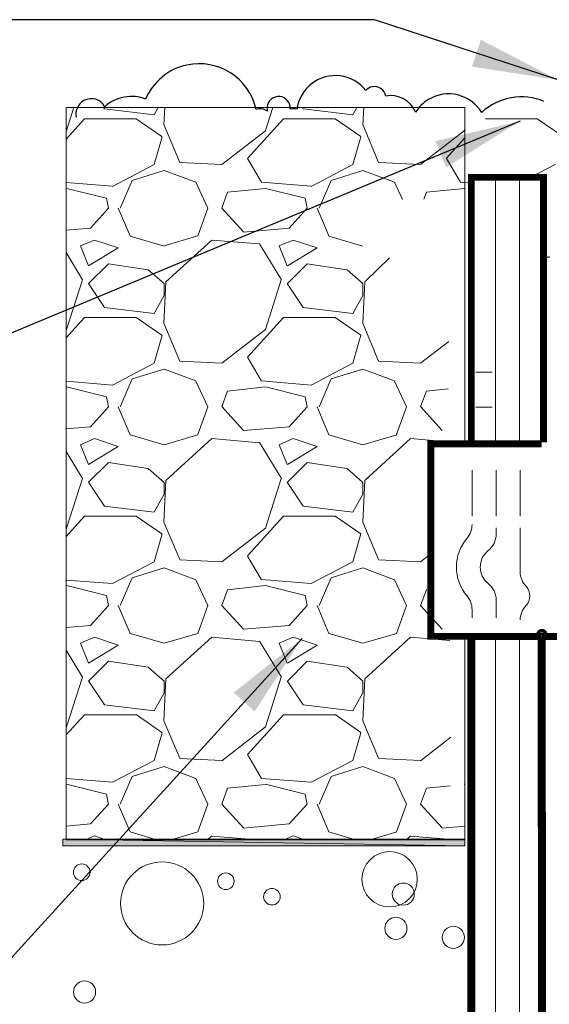
# Model space of a CAD drawing. Extents: x 0 to 229, y -8 to 280.
# Drawn here: x 149 to 163, y 144 to 172 of the extents above; entities that cross this region are included whole.
import ezdxf

# ---------------------------------------------------------------- set-up
doc = ezdxf.new("R2010")
doc.units = 0
doc.header["$LTSCALE"] = 10
doc.header["$MEASUREMENT"] = 0
for name, color, linetype, lineweight in [('CADdetails-1-ANNO', 41, 'CONTINUOUS', 5), ('CADdetails-2-HATCH', 8, 'CONTINUOUS', 5), ('CADdetails-3-FINE', 11, 'CONTINUOUS', 5), ('CADdetails-4-LIGHT', 3, 'CONTINUOUS', 13)]:
    doc.layers.add(name, color=color, linetype=linetype, lineweight=lineweight)
doc.styles.add('CADdetails-DIMENSIONS', font='ARIALN.TTF', dxfattribs={"height": 2.38})
doc.dimstyles.new('CADdetails-LEADER', dxfattribs={"dimtxt": 2.38, "dimasz": 2.38, "dimexe": 0.5, "dimexo": 1.5, "dimgap": 1, "dimtad": 0, "dimzin": 0, "dimdsep": 46, "dimtxsty": 'CADdetails-DIMENSIONS', "dimcen": 1, "dimclrd": 256, "dimclre": 256, "dimclrt": 256, "dimadec": 0, "dimazin": 0, "dimtfac": 1, "dimtdec": 4, "dimtofl": 0, "dimtmove": 0, "dimatfit": 3, "dimfxl": 1, "dimtolj": 1, "dimtzin": 0, "dimarcsym": 0})

msp = doc.modelspace()

# ---------------------------------------------------------------- hatches: boundary and pattern name
at = {"layer": 'CADdetails-3-FINE'}
h = msp.add_hatch(color=256, dxfattribs=at)
h.dxf.hatch_style = 2
h.paths.add_polyline_path([(161.151, 148.826), (161.151, 149.015), (150.017, 149.015)])
h = msp.add_hatch(color=256, dxfattribs=at)
h.dxf.hatch_style = 2
h.paths.add_polyline_path([(161.151, 148.826), (150.017, 149.015), (150.017, 148.826)])

# ---------------------------------------------------------------- linework, layer by layer
at = {"layer": 'CADdetails-2-HATCH', "lineweight": 0}
for points in [[(150.121, 168.65), (150.326, 169.289)], [(151.147, 169.289), (151.167, 169.255)], [(151.167, 169.255), (152.545, 169.087)], [(152.545, 169.087), (152.655, 169.289)], [(152.841, 169.289), (152.816, 168.811)], [(155.627, 168.65), (155.832, 169.289)], [(156.651, 169.289), (156.675, 169.255)], [(156.675, 169.255), (158.05, 169.087)], [(158.053, 169.087), (158.161, 169.289)], [(158.349, 169.289), (158.326, 168.811)], [(150.108, 168.415), (150.616, 168.98)], [(150.616, 168.98), (152.047, 168.98)], [(152.047, 168.98), (152.763, 168.489)], [(155.132, 167.878), (156.124, 168.98)], [(156.124, 168.98), (157.556, 168.98)], [(157.556, 168.98), (158.272, 168.489)], [(161.726, 168.975), (163.158, 168.975)], [(163.158, 168.975), (163.874, 168.484)], [(152.816, 168.819), (153.257, 167.77)], [(158.322, 168.819), (158.762, 167.77)], [(161.135, 168.65), (161.151, 168.704)], [(150.108, 168.637), (150.121, 168.644)], [(152.767, 168.482), (152.545, 167.71)], [(154.417, 167.71), (155.627, 168.644)], [(158.272, 168.482), (158.053, 167.71)], [(159.922, 167.71), (161.135, 168.644)], [(160.638, 167.878), (161.151, 168.449)], [(155.522, 167.219), (155.136, 167.878)], [(161.028, 167.219), (160.641, 167.878)], [(152.545, 167.716), (151.388, 167.104)], [(153.26, 167.77), (154.417, 167.71)], [(158.05, 167.716), (156.893, 167.104)], [(158.766, 167.77), (159.922, 167.71)], [(163.652, 167.711), (162.982, 167.357)], [(151.94, 167.273), (152.82, 167.548)], [(152.82, 167.548), (153.7, 167.219)], [(157.445, 167.273), (158.326, 167.548)], [(158.326, 167.548), (159.206, 167.219)], [(151.388, 167.111), (150.108, 167.212)], [(150.121, 167.051), (150.108, 167.051)], [(151.224, 166.775), (150.121, 167.051)], [(151.607, 166.499), (151.936, 167.273)], [(153.7, 167.219), (154.03, 166.499)], [(155.627, 167.051), (154.581, 166.943)], [(156.893, 167.111), (155.515, 167.219)], [(156.729, 166.775), (155.627, 167.051)], [(157.112, 166.499), (157.445, 167.273)], [(159.206, 167.219), (159.428, 166.739)], [(161.135, 167.051), (160.09, 166.943)], [(161.151, 167.205), (161.024, 167.219)], [(161.331, 167.197), (161.118, 167.214)], [(161.151, 167.051), (161.135, 167.051)], [(151.278, 166.499), (151.224, 166.775)], [(154.417, 166.499), (154.581, 166.943)], [(156.783, 166.499), (156.729, 166.775)], [(160.016, 166.752), (160.086, 166.943)], [(151.278, 166.499), (150.78, 165.948)], [(151.553, 166.499), (151.883, 165.733)], [(153.755, 165.733), (154.03, 166.499)], [(155.022, 165.847), (154.417, 166.506)], [(156.783, 166.499), (156.289, 165.948)], [(157.058, 166.499), (157.388, 165.733)], [(150.784, 165.948), (150.108, 165.894)], [(156.289, 165.948), (155.022, 165.841)], [(151.883, 165.726), (152.82, 165.451)], [(152.82, 165.458), (153.755, 165.733)], [(157.388, 165.726), (158.326, 165.451)], [(150.504, 165.458), (150.726, 164.907)], [(150.891, 165.619), (150.508, 165.458)], [(150.726, 164.907), (151.553, 165.398)], [(151.553, 165.398), (150.891, 165.619)], [(154.141, 165.619), (152.874, 164.463)], [(155.462, 165.511), (154.141, 165.619)], [(156.074, 164.516), (155.466, 165.511)], [(156.399, 165.619), (156.013, 165.458)], [(156.013, 165.458), (156.232, 164.907)], [(156.235, 164.907), (157.058, 165.398)], [(157.058, 165.398), (156.399, 165.619)], [(150.565, 164.516), (150.108, 165.269)], [(159.061, 165.128), (158.379, 164.463)], [(151.278, 164.96), (150.726, 164.409)], [(152.38, 164.792), (151.278, 164.96)], [(156.783, 164.96), (156.235, 164.409)], [(157.885, 164.792), (156.786, 164.96)], [(152.824, 164.409), (152.384, 164.792)], [(158.329, 164.409), (157.888, 164.792)], [(150.121, 163.139), (150.561, 164.516)], [(150.726, 164.409), (151.167, 163.75)], [(152.874, 164.463), (152.816, 163.306)], [(152.82, 164.08), (152.82, 164.409)], [(155.627, 163.139), (156.067, 164.516)], [(156.232, 164.409), (156.675, 163.75)], [(158.379, 164.463), (158.326, 163.306)], [(158.326, 164.08), (158.326, 164.409)], [(152.545, 163.582), (152.82, 164.08)], [(158.053, 163.582), (158.329, 164.08)], [(151.167, 163.75), (152.545, 163.582)], [(156.675, 163.75), (158.05, 163.582)], [(150.108, 162.91), (150.616, 163.474)], [(150.616, 163.474), (152.047, 163.474)], [(152.047, 163.474), (152.763, 162.978)], [(152.816, 163.313), (153.257, 162.265)], [(155.132, 162.373), (156.124, 163.474)], [(156.124, 163.474), (157.556, 163.474)], [(157.556, 163.474), (158.272, 162.978)], [(158.322, 163.313), (158.762, 162.265)], [(150.108, 163.131), (150.121, 163.139)], [(152.767, 162.978), (152.545, 162.204)], [(154.417, 162.204), (155.627, 163.139)], [(158.272, 162.978), (158.053, 162.204)], [(159.922, 162.204), (160.704, 162.806)], [(152.545, 162.204), (151.388, 161.599)], [(153.26, 162.258), (154.417, 162.204)], [(155.522, 161.707), (155.136, 162.373)], [(158.05, 162.204), (156.893, 161.599)], [(158.766, 162.258), (159.922, 162.204)], [(151.94, 161.768), (152.82, 162.043)], [(152.82, 162.043), (153.7, 161.713)], [(157.445, 161.768), (158.326, 162.043)], [(158.326, 162.043), (159.206, 161.713)], [(151.388, 161.599), (150.108, 161.707)], [(151.607, 160.994), (151.936, 161.768)], [(153.7, 161.707), (154.03, 160.994)], [(156.893, 161.599), (155.515, 161.713)], [(157.112, 160.994), (157.445, 161.768)], [(159.206, 161.707), (159.539, 160.994)], [(150.121, 161.545), (150.108, 161.545)], [(151.224, 161.27), (150.121, 161.545)], [(154.417, 160.994), (154.581, 161.438)], [(155.627, 161.545), (154.581, 161.431)], [(156.729, 161.27), (155.627, 161.545)], [(159.922, 160.994), (160.086, 161.438)], [(160.685, 161.496), (160.09, 161.431)], [(151.278, 160.994), (151.224, 161.27)], [(156.783, 160.994), (156.729, 161.27)], [(151.278, 160.994), (150.78, 160.443)], [(151.553, 160.994), (151.883, 160.222)], [(153.755, 160.228), (154.03, 160.994)], [(155.022, 160.336), (154.417, 161.001)], [(156.783, 160.994), (156.289, 160.443)], [(157.058, 160.994), (157.388, 160.222)], [(159.26, 160.228), (159.535, 160.994)], [(160.527, 160.336), (159.922, 161.001)], [(150.784, 160.443), (150.108, 160.383)], [(151.883, 160.222), (152.82, 159.945)], [(152.82, 159.945), (153.755, 160.222)], [(156.289, 160.443), (155.022, 160.336)], [(157.388, 160.222), (158.326, 159.945)], [(158.326, 159.945), (159.263, 160.222)], [(150.504, 159.945), (150.726, 159.395)], [(150.891, 160.114), (150.508, 159.945)], [(151.553, 159.892), (150.891, 160.114)], [(154.141, 160.114), (152.874, 158.957)], [(155.462, 160), (154.141, 160.114)], [(156.074, 159.012), (155.466, 160.006)], [(156.399, 160.114), (156.013, 159.945)], [(156.013, 159.945), (156.232, 159.395)], [(157.058, 159.892), (156.399, 160.114)], [(159.646, 160.114), (158.379, 158.957)], [(160.685, 160.024), (159.646, 160.114)], [(150.565, 159.012), (150.108, 159.758)], [(150.726, 159.395), (151.553, 159.892)], [(156.235, 159.395), (157.058, 159.892)], [(151.278, 159.455), (150.726, 158.904)], [(152.38, 159.287), (151.278, 159.455)], [(156.783, 159.455), (156.235, 158.904)], [(157.885, 159.287), (156.786, 159.455)], [(152.824, 158.897), (152.384, 159.287)], [(158.329, 158.897), (157.888, 159.287)], [(150.121, 157.633), (150.561, 159.012)], [(150.726, 158.904), (151.167, 158.245)], [(152.874, 158.957), (152.816, 157.802)], [(152.82, 158.574), (152.82, 158.904)], [(155.627, 157.633), (156.067, 159.012)], [(156.232, 158.904), (156.675, 158.245)], [(158.379, 158.957), (158.326, 157.802)], [(158.326, 158.574), (158.326, 158.904)], [(152.545, 158.077), (152.82, 158.574)], [(158.053, 158.077), (158.329, 158.574)], [(151.167, 158.239), (152.545, 158.077)], [(156.675, 158.239), (158.05, 158.077)], [(150.108, 157.405), (150.616, 157.969)], [(150.616, 157.963), (152.047, 157.963)], [(152.047, 157.969), (152.763, 157.472)], [(152.816, 157.802), (153.257, 156.759)], [(155.132, 156.867), (156.124, 157.969)], [(156.124, 157.963), (157.556, 157.963)], [(157.556, 157.969), (158.272, 157.472)], [(158.322, 157.802), (158.762, 156.759)], [(150.108, 157.62), (150.121, 157.633)], [(154.417, 156.699), (155.627, 157.633)], [(152.767, 157.472), (152.545, 156.699)], [(158.272, 157.472), (158.053, 156.699)], [(152.545, 156.699), (151.388, 156.094)], [(153.26, 156.753), (154.417, 156.699)], [(155.522, 156.202), (155.136, 156.86)], [(158.05, 156.699), (156.893, 156.094)], [(158.766, 156.753), (159.922, 156.699)], [(159.922, 156.699), (160.206, 156.918)], [(151.94, 156.255), (152.82, 156.531)], [(152.82, 156.531), (153.7, 156.202)], [(157.445, 156.255), (158.326, 156.531)], [(158.326, 156.531), (159.206, 156.202)], [(151.388, 156.094), (150.108, 156.195)], [(151.607, 155.489), (151.936, 156.255)], [(153.7, 156.202), (154.03, 155.489)], [(156.893, 156.094), (155.519, 156.209)], [(157.112, 155.489), (157.445, 156.255)], [(159.206, 156.202), (159.539, 155.489)], [(150.121, 156.04), (150.108, 156.034)], [(151.224, 155.765), (150.121, 156.04)], [(154.417, 155.489), (154.581, 155.927)], [(155.627, 156.04), (154.581, 155.927)], [(156.729, 155.765), (155.627, 156.04)], [(159.922, 155.489), (160.086, 155.927)], [(160.206, 155.939), (160.09, 155.927)], [(151.278, 155.489), (151.224, 155.765)], [(156.783, 155.489), (156.729, 155.765)], [(151.278, 155.489), (150.78, 154.938)], [(151.553, 155.489), (151.883, 154.716)], [(153.755, 154.716), (154.03, 155.489)], [(155.022, 154.831), (154.417, 155.489)], [(156.783, 155.489), (156.289, 154.938)], [(157.058, 155.489), (157.388, 154.716)], [(159.26, 154.716), (159.535, 155.489)], [(160.527, 154.831), (159.922, 155.489)], [(150.784, 154.938), (150.108, 154.877)], [(156.289, 154.938), (155.022, 154.831)], [(150.891, 154.608), (150.508, 154.441)], [(151.553, 154.386), (150.891, 154.608)], [(151.883, 154.716), (152.82, 154.441)], [(152.82, 154.441), (153.755, 154.716)], [(154.141, 154.608), (152.874, 153.452)], [(155.462, 154.494), (154.141, 154.608)], [(156.074, 153.506), (155.466, 154.501)], [(156.399, 154.608), (156.013, 154.441)], [(157.058, 154.386), (156.399, 154.608)], [(157.388, 154.716), (158.326, 154.441)], [(158.326, 154.441), (159.263, 154.716)], [(159.646, 154.608), (158.379, 153.452)], [(160.732, 154.514), (159.646, 154.608)], [(150.565, 153.506), (150.108, 154.252)], [(150.504, 154.441), (150.726, 153.89)], [(150.726, 153.89), (151.553, 154.386)], [(156.013, 154.441), (156.232, 153.89)], [(156.235, 153.89), (157.058, 154.386)], [(151.278, 153.943), (150.726, 153.392)], [(152.38, 153.782), (151.278, 153.943)], [(156.783, 153.943), (156.235, 153.392)], [(157.885, 153.782), (156.786, 153.943)], [(152.824, 153.392), (152.384, 153.775)], [(158.329, 153.392), (157.888, 153.775)], [(150.121, 152.128), (150.561, 153.506)], [(150.726, 153.398), (151.167, 152.733)], [(152.874, 153.452), (152.816, 152.296)], [(152.82, 153.063), (152.82, 153.398)], [(155.627, 152.128), (156.067, 153.506)], [(156.232, 153.398), (156.675, 152.733)], [(158.379, 153.452), (158.326, 152.296)], [(158.326, 153.063), (158.326, 153.398)], [(152.545, 152.572), (152.82, 153.063)], [(158.053, 152.572), (158.329, 153.063)], [(151.167, 152.733), (152.545, 152.572)], [(156.675, 152.733), (158.05, 152.572)], [(150.108, 151.9), (150.616, 152.457)], [(150.616, 152.457), (152.047, 152.457)], [(152.047, 152.464), (152.763, 151.967)], [(152.816, 152.296), (153.257, 151.254)], [(155.132, 151.361), (156.124, 152.457)], [(156.124, 152.457), (157.556, 152.457)], [(157.556, 152.464), (158.272, 151.967)], [(158.322, 152.296), (158.762, 151.254)], [(150.108, 152.114), (150.121, 152.128)], [(154.417, 151.187), (155.627, 152.128)], [(152.767, 151.961), (152.545, 151.194)], [(158.272, 151.961), (158.053, 151.194)], [(159.922, 151.187), (160.76, 151.837)], [(153.26, 151.248), (154.417, 151.194)], [(155.519, 150.696), (155.136, 151.356)], [(158.766, 151.248), (159.922, 151.194)], [(152.545, 151.194), (151.388, 150.589)], [(151.94, 150.751), (152.82, 151.026)], [(152.82, 151.026), (153.7, 150.696)], [(158.05, 151.194), (156.893, 150.589)], [(157.445, 150.751), (158.326, 151.026)], [(158.326, 151.026), (159.206, 150.696)], [(151.388, 150.589), (150.108, 150.69)], [(151.607, 149.984), (151.936, 150.751)], [(153.7, 150.696), (154.03, 149.984)], [(156.893, 150.589), (155.519, 150.696)], [(157.112, 149.984), (157.445, 150.751)], [(159.206, 150.696), (159.539, 149.984)], [(150.121, 150.529), (150.108, 150.529)], [(151.224, 150.26), (150.121, 150.535)], [(154.417, 149.984), (154.581, 150.421)], [(155.627, 150.529), (154.581, 150.421)], [(156.729, 150.26), (155.627, 150.535)], [(159.922, 149.984), (160.086, 150.421)], [(160.741, 150.488), (160.09, 150.421)], [(161.151, 150.529), (161.135, 150.535)], [(151.278, 149.977), (151.224, 150.253)], [(156.783, 149.977), (156.729, 150.253)], [(151.278, 149.984), (150.78, 149.433)], [(151.553, 149.984), (151.883, 149.211)], [(153.755, 149.211), (154.03, 149.984)], [(155.022, 149.325), (154.417, 149.984)], [(156.783, 149.984), (156.289, 149.433)], [(157.058, 149.984), (157.388, 149.211)], [(159.26, 149.211), (159.535, 149.984)], [(160.527, 149.325), (159.922, 149.984)], [(150.784, 149.433), (150.108, 149.372)], [(156.289, 149.433), (155.022, 149.319)], [(161.151, 149.372), (160.53, 149.319)], [(150.891, 149.103), (150.646, 148.996)], [(151.21, 148.996), (150.891, 149.103)], [(151.883, 149.211), (152.615, 148.996)], [(153.022, 148.996), (153.755, 149.211)], [(154.141, 149.103), (154.023, 148.996)], [(155.405, 148.996), (154.141, 149.097)], [(156.399, 149.103), (156.151, 148.996)], [(156.719, 148.996), (156.399, 149.103)], [(157.388, 149.211), (158.121, 148.996)], [(158.527, 148.996), (159.263, 149.211)], [(159.646, 149.103), (159.532, 148.996)], [(160.913, 148.996), (159.646, 149.097)]]:
    msp.add_lwpolyline(points, dxfattribs=at)
at = {"layer": 'CADdetails-2-HATCH', "lineweight": 5}
for points in [[(159.834, 147.901), (159.834, 148.324), (159.49, 148.668), (159.067, 148.668), (158.644, 148.668), (158.299, 148.324), (158.299, 147.901), (158.299, 147.477), (158.644, 147.134), (159.067, 147.134), (159.49, 147.134), (159.834, 147.477), (159.834, 147.901), (159.834, 147.901), (159.834, 147.901), (159.834, 147.901), (159.834, 147.901), (159.834, 147.901), (159.834, 147.901)], [(150.77, 148.096), (150.77, 148.222), (150.667, 148.326), (150.539, 148.326), (150.413, 148.326), (150.309, 148.222), (150.309, 148.096), (150.309, 147.968), (150.413, 147.865), (150.539, 147.865), (150.667, 147.865), (150.77, 147.968), (150.77, 148.096), (150.77, 148.096), (150.77, 148.096), (150.77, 148.096), (150.77, 148.096), (150.77, 148.096), (150.77, 148.096)], [(153.918, 147.231), (153.918, 147.867), (153.402, 148.383), (152.767, 148.383), (152.131, 148.383), (151.615, 147.867), (151.615, 147.231), (151.615, 146.596), (152.131, 146.08), (152.767, 146.08), (153.402, 146.08), (153.918, 146.596), (153.918, 147.231), (153.918, 147.231), (153.918, 147.231), (153.918, 147.231), (153.918, 147.231), (153.918, 147.231), (153.918, 147.231)], [(154.762, 147.845), (154.762, 147.972), (154.659, 148.076), (154.532, 148.076), (154.404, 148.076), (154.302, 147.972), (154.302, 147.845), (154.302, 147.718), (154.404, 147.615), (154.532, 147.615), (154.659, 147.615), (154.762, 147.718), (154.762, 147.845), (154.762, 147.845), (154.762, 147.845), (154.762, 147.845), (154.762, 147.845), (154.762, 147.845), (154.762, 147.845)], [(159.752, 147.488), (159.752, 147.657), (159.616, 147.795), (159.446, 147.795), (159.276, 147.795), (159.139, 147.657), (159.139, 147.488), (159.139, 147.318), (159.276, 147.181), (159.446, 147.181), (159.616, 147.181), (159.752, 147.318), (159.752, 147.488), (159.752, 147.488), (159.752, 147.488), (159.752, 147.488), (159.752, 147.488), (159.752, 147.488), (159.752, 147.488)], [(156.038, 147.417), (156.038, 147.544), (155.934, 147.647), (155.808, 147.647), (155.68, 147.647), (155.578, 147.544), (155.578, 147.417), (155.578, 147.29), (155.68, 147.187), (155.808, 147.187), (155.934, 147.187), (156.038, 147.29), (156.038, 147.417), (156.038, 147.417), (156.038, 147.417), (156.038, 147.417), (156.038, 147.417), (156.038, 147.417), (156.038, 147.417)], [(159.547, 146.538), (159.547, 146.708), (159.41, 146.845), (159.241, 146.845), (159.071, 146.845), (158.934, 146.708), (158.934, 146.538), (158.934, 146.369), (159.071, 146.232), (159.241, 146.232), (159.41, 146.232), (159.547, 146.369), (159.547, 146.538), (159.547, 146.538), (159.547, 146.538), (159.547, 146.538), (159.547, 146.538), (159.547, 146.538), (159.547, 146.538)], [(161.139, 146.289), (161.139, 146.459), (161.001, 146.597), (160.832, 146.597), (160.662, 146.597), (160.525, 146.459), (160.525, 146.289), (160.525, 146.12), (160.662, 145.983), (160.832, 145.983), (161.001, 145.983), (161.139, 146.12), (161.139, 146.289), (161.139, 146.289), (161.139, 146.289), (161.139, 146.289), (161.139, 146.289), (161.139, 146.289), (161.139, 146.289)], [(150.925, 144.777), (150.925, 144.946), (150.787, 145.083), (150.618, 145.083), (150.449, 145.083), (150.311, 144.946), (150.311, 144.777), (150.311, 144.607), (150.449, 144.47), (150.618, 144.47), (150.787, 144.47), (150.925, 144.607), (150.925, 144.777), (150.925, 144.777), (150.925, 144.777), (150.925, 144.777), (150.925, 144.777), (150.925, 144.777), (150.925, 144.777)]]:
    msp.add_open_spline(points, degree=3, knots=[0, 0, 0, 0, 1, 1, 1, 2, 2, 2, 3, 3, 3, 4, 4, 4, 5, 5, 5, 6, 6, 6, 6], dxfattribs=at)
at = {"layer": 'CADdetails-3-FINE', "ltscale": 0.05}
for p, q in [((161.998, 167.357), (161.998, 159.968)), ((162.665, 167.357), (162.665, 159.968)), ((161.452, 161.955), (161.908, 161.955)), ((161.452, 160.986), (161.908, 160.986)), ((161.351, 157.967), (161.351, 159.242)), ((162.018, 159.242), (162.018, 157.967)), ((162.685, 159.242), (162.685, 157.967)), ((162.685, 157.641), (162.685, 156.421)), ((162.018, 155.642), (162.018, 155.146)), ((161.351, 155.146), (161.351, 155.376)), ((161.998, 154.635), (161.998, 122.422)), ((162.665, 154.635), (162.665, 122.368))]:
    msp.add_line(p, q, dxfattribs=at)
at = {"layer": 'CADdetails-3-FINE'}
msp.add_line((162.018, 157.641), (162.018, 157.464), dxfattribs=at)
at = {"layer": 'CADdetails-3-FINE', "const_width": 0.191}
msp.add_lwpolyline([(163.332, 160.011), (163.332, 167.357), (161.331, 167.357), (161.331, 160.039)], dxfattribs=at)
at = {"layer": 'CADdetails-3-FINE', "lineweight": 5}
for points in [[(163.448, 165.165), (163.448, 165.128)], [(163.485, 165.165), (163.485, 165.128)]]:
    msp.add_lwpolyline(points, dxfattribs=at)
at = {"layer": 'CADdetails-3-FINE', "const_width": 0.222}
msp.add_lwpolyline([(161.331, 154.635), (161.331, 88.441), (161.664, 88.441), (163.332, 101.936), (163.278, 154.635, -14.400609), (163.291, 154.635, -0.035324)], format="xyb", dxfattribs=at)
at = {"layer": 'CADdetails-3-FINE', "lineweight": 0}
for points in [[(161.151, 148.826), (161.151, 149.015), (150.017, 149.015), (161.151, 148.826)], [(161.151, 148.826), (150.017, 149.015), (150.017, 148.826), (161.151, 148.826)]]:
    msp.add_lwpolyline(points, dxfattribs=at)
at = {"layer": 'CADdetails-3-FINE', "ltscale": 0.05}
for centre, radius, start, end in [((160.769, 157.73), 0.581, 319.7145, 0), ((162.158, 156.553), 1.24, 139.7145, 220.2855), ((161.437, 157.464), 0.581, 308.3812, 0), ((162.158, 156.553), 0.581, 128.3812, 231.6188), ((163.266, 156.421), 0.581, 180, 223.4926), ((161.437, 155.642), 0.581, 0, 51.6188), ((162.564, 155.754), 0.387, 316.5074, 43.4926), ((160.769, 155.376), 0.581, 0, 40.2855), ((163.266, 155.087), 0.581, 136.5074, 180)]:
    msp.add_arc(centre, radius, start, end, dxfattribs=at)
at = {"layer": 'CADdetails-4-LIGHT', "lineweight": 0}
for points in [[(161.151, 159.968), (161.151, 169.289), (161.151, 169.289), (150.108, 169.289), (150.108, 169.289), (150.108, 148.996), (150.108, 148.996)], [(150.108, 148.996), (161.151, 148.996), (161.151, 148.996), (161.151, 154.633)]]:
    msp.add_lwpolyline(points, dxfattribs=at)
at = {"layer": 'CADdetails-4-LIGHT', "const_width": 0.191}
msp.add_lwpolyline([(163.278, 159.968), (160.206, 159.968), (160.206, 154.635), (164.173, 154.625)], dxfattribs=at)
at = {"layer": 'CADdetails-4-LIGHT', "lineweight": 25}
msp.add_open_spline([(163.341, 169.46), (162.772, 169.698), (162.088, 169.597), (161.618, 169.153), (161.618, 169.153), (161.618, 169.153), (161.618, 169.153), (161.31, 169.66), (160.649, 169.821), (160.143, 169.512), (160.021, 169.446), (159.854, 169.282), (159.788, 169.16), (159.788, 169.16), (159.788, 169.16), (159.788, 169.16), (159.664, 169.476), (159.298, 169.676), (158.964, 169.61), (158.964, 169.61), (158.964, 169.61), (158.964, 169.61), (158.93, 169.785), (158.76, 169.898), (158.586, 169.864), (158.528, 169.856), (158.447, 169.81), (158.41, 169.764), (158.41, 169.764), (158.41, 169.764), (158.41, 169.764), (158.044, 170.232), (157.37, 170.314), (156.903, 169.948), (156.7, 169.808), (156.517, 169.487), (156.501, 169.242), (156.501, 169.242), (156.501, 169.242), (156.501, 169.242), (156.45, 169.261), (156.364, 169.263), (156.314, 169.245), (156.314, 169.245), (156.314, 169.245), (156.314, 169.245), (156.331, 169.422), (156.2, 169.58), (156.023, 169.596), (155.846, 169.613), (155.689, 169.483), (155.672, 169.306), (155.668, 169.274), (155.673, 169.218), (155.683, 169.186), (155.683, 169.186), (155.683, 169.186), (155.683, 169.186), (155.605, 169.256), (155.465, 169.278), (155.369, 169.237), (155.369, 169.237), (155.369, 169.237), (155.369, 169.237), (155.179, 170.106), (154.321, 170.657), (153.451, 170.467), (152.983, 170.391), (152.472, 169.967), (152.311, 169.521), (152.311, 169.521), (152.311, 169.521), (152.311, 169.521), (151.959, 169.681), (151.456, 169.588), (151.184, 169.313), (151.184, 169.313), (151.184, 169.313), (151.184, 169.313), (151.071, 169.521), (150.81, 169.598), (150.602, 169.484), (150.442, 169.405), (150.346, 169.202), (150.385, 169.027), (150.385, 169.027), (150.385, 169.027), (150.385, 169.027)], degree=3, knots=[0, 0, 0, 0, 1, 1, 1, 2, 2, 2, 3, 3, 3, 4, 4, 4, 5, 5, 5, 6, 6, 6, 7, 7, 7, 8, 8, 8, 9, 9, 9, 10, 10, 10, 11, 11, 11, 12, 12, 12, 13, 13, 13, 14, 14, 14, 15, 15, 15, 16, 16, 16, 17, 17, 17, 18, 18, 18, 19, 19, 19, 20, 20, 20, 21, 21, 21, 22, 22, 22, 23, 23, 23, 24, 24, 24, 25, 25, 25, 26, 26, 26, 27, 27, 27, 28, 28, 28, 29, 29, 29, 29], dxfattribs=at)

# ---------------------------------------------------------------- leaders
at = {"layer": 'CADdetails-1-ANNO', "annotation_type": 0, "has_hookline": 1, "hookline_direction": 1}
for points, text_width in [([(163.733, 170.055), (158.647, 171.726), (143.797, 171.726)], 33.525), ([(162.681, 168.915), (146.177, 162.032), (143.797, 162.032)], 37.466), ([(156.641, 154.573), (146.901, 143.862), (143.797, 143.862)], 37.526), ([(171.473, 152.646), (153.676, 130.538), (143.797, 130.538)], 37.526)]:
    msp.add_leader(points, dimstyle='CADdetails-LEADER', override={"dimgap": 1, "dimtad": 0}, dxfattribs=dict(at, text_width=text_width))

doc.saveas('drawing.dxf')
